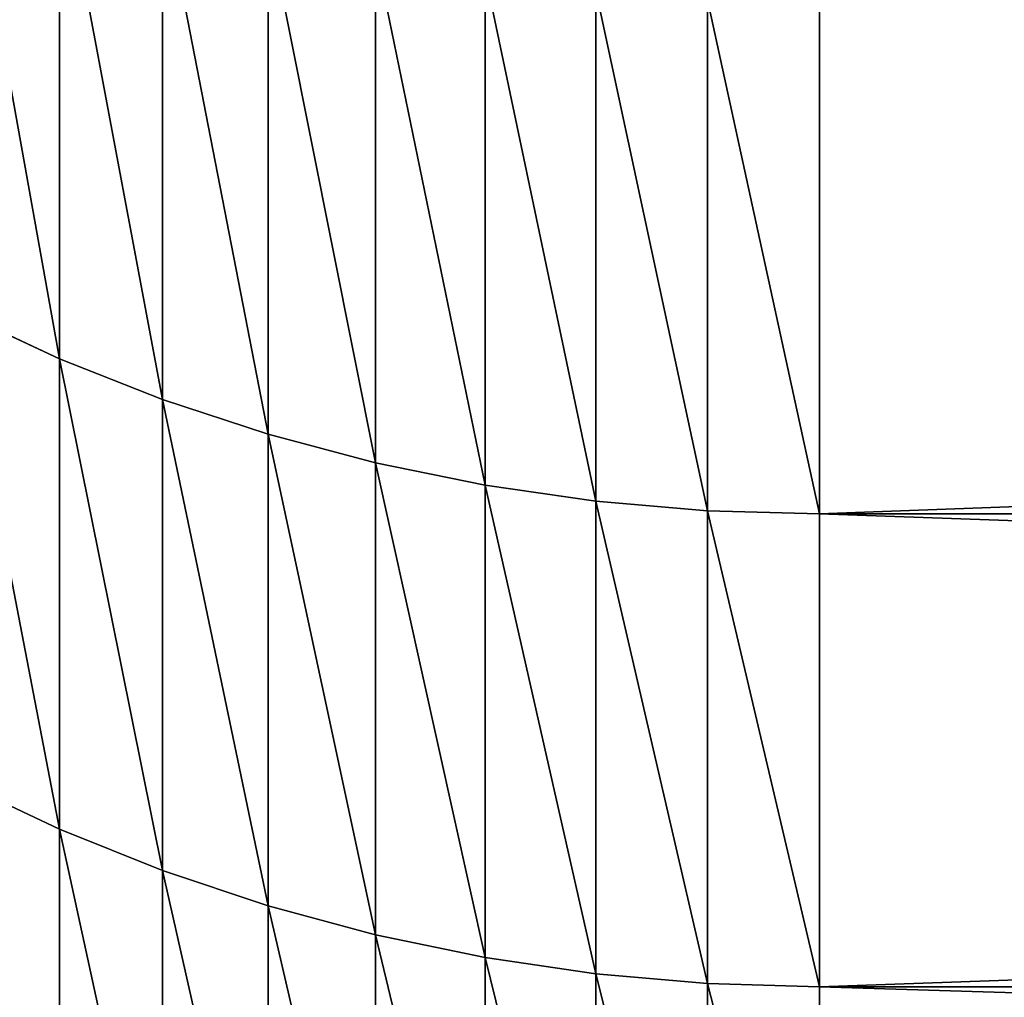
# Model space of a CAD drawing. Units: millimetres. Extents: x 0 to 48, y -38.8 to 38.9.
# Drawn here: x 23.1 to 24.2, y -36 to -34.9 of the extents above; entities that cross this region are included whole.
import ezdxf

# ---------------------------------------------------------------- set-up
doc = ezdxf.new("R2010")
doc.units = ezdxf.units.MM
doc.layers.get('0').update_dxf_attribs({"true_color": 0x000000})

# ---------------------------------------------------------------- blocks, each defined once
blk = doc.blocks.new('Group_1')
for p, q in [((231.484, 41.029, 219.027), (231.484, 35.326, 231.257)), ((231.484, 35.326, 545.743), (231.484, 41.029, 557.973)), ((232.638, 40.581, 218.808), (232.638, 34.871, 231.054)), ((232.638, 34.871, 545.946), (232.638, 40.581, 558.192)), ((233.82, 40.198, 218.622), (233.82, 34.482, 230.881)), ((233.82, 34.482, 546.119), (233.82, 40.198, 558.378)), ((235.026, 39.883, 218.468), (235.026, 34.162, 230.738)), ((235.026, 34.162, 546.262), (235.026, 39.883, 558.532)), ((236.252, 39.637, 218.348), (236.252, 33.911, 230.627)), ((236.252, 33.911, 546.373), (236.252, 39.637, 558.652)), ((237.493, 39.46, 218.262), (237.493, 33.732, 230.547)), ((237.493, 33.732, 546.453), (237.493, 39.46, 558.738)), ((238.744, 39.354, 218.21), (238.744, 33.624, 230.499)), ((238.744, 33.624, 546.501), (238.744, 39.354, 558.79)), ((240, 33.588, 546.517), (240, 39.319, 558.807)), ((240, 39.319, 218.193), (240, 33.588, 230.483)), ((230.365, 35.848, 231.489), (231.484, 35.326, 231.257)), ((230.365, 35.848, 545.511), (231.484, 35.326, 545.743)), ((231.484, 35.326, 231.257), (232.638, 34.871, 231.054)), ((231.484, 30.054, 533.322), (231.484, 35.326, 545.743)), ((231.484, 35.326, 545.743), (232.638, 34.871, 545.946)), ((231.484, 35.326, 231.257), (231.484, 30.054, 243.678)), ((232.638, 34.871, 231.054), (233.82, 34.482, 230.881)), ((232.638, 29.591, 533.509), (232.638, 34.871, 545.946)), ((232.638, 34.871, 545.946), (233.82, 34.482, 546.119)), ((232.638, 34.871, 231.054), (232.638, 29.591, 243.491)), ((233.82, 34.482, 230.881), (235.026, 34.162, 230.738)), ((233.82, 29.197, 533.668), (233.82, 34.482, 546.119)), ((233.82, 34.482, 546.119), (235.026, 34.162, 546.262)), ((233.82, 34.482, 230.881), (233.82, 29.197, 243.332)), ((235.026, 34.162, 230.738), (236.252, 33.911, 230.627)), ((235.026, 28.872, 533.799), (235.026, 34.162, 546.262)), ((235.026, 34.162, 546.262), (236.252, 33.911, 546.373)), ((235.026, 34.162, 230.738), (235.026, 28.872, 243.201)), ((236.252, 33.911, 230.627), (237.493, 33.732, 230.547)), ((236.252, 28.618, 533.902), (236.252, 33.911, 546.373)), ((236.252, 33.911, 546.373), (237.493, 33.732, 546.453)), ((236.252, 33.911, 230.627), (236.252, 28.618, 243.098)), ((237.493, 33.732, 230.547), (238.744, 33.624, 230.499)), ((237.493, 28.435, 533.976), (237.493, 33.732, 546.453)), ((237.493, 33.732, 546.453), (238.744, 33.624, 546.501)), ((237.493, 33.732, 230.547), (237.493, 28.435, 243.024)), ((238.744, 33.624, 230.499), (240, 33.588, 230.483)), ((238.744, 28.326, 534.02), (238.744, 33.624, 546.501)), ((238.744, 33.624, 546.501), (240, 33.588, 546.517)), ((238.744, 33.624, 230.499), (238.744, 28.326, 242.98)), ((240, 33.588, 230.483), (394.148, 33.588, 230.483)), ((240, 33.588, 230.483), (240, 28.289, 242.965)), ((240, 33.588, 546.517), (394.148, 33.588, 546.517)), ((240, 28.289, 534.035), (240, 33.588, 546.517)), ((230.365, 30.583, 243.892), (231.484, 30.054, 243.678)), ((230.365, 30.583, 533.108), (231.484, 30.054, 533.322)), ((231.484, 30.054, 243.678), (231.484, 25.218, 256.276)), ((231.484, 30.054, 243.678), (232.638, 29.591, 243.491)), ((231.484, 30.054, 533.322), (232.638, 29.591, 533.509)), ((231.484, 25.218, 520.724), (231.484, 30.054, 533.322)), ((232.638, 29.591, 243.491), (232.638, 24.749, 256.106)), ((232.638, 29.591, 243.491), (233.82, 29.197, 243.332)), ((232.638, 29.591, 533.509), (233.82, 29.197, 533.668)), ((232.638, 24.749, 520.894), (232.638, 29.591, 533.509)), ((233.82, 29.197, 243.332), (233.82, 24.349, 255.96)), ((233.82, 29.197, 243.332), (235.026, 28.872, 243.201)), ((233.82, 29.197, 533.668), (235.026, 28.872, 533.799)), ((233.82, 24.349, 521.04), (233.82, 29.197, 533.668)), ((235.026, 28.872, 243.201), (235.026, 24.02, 255.84)), ((235.026, 28.872, 243.201), (236.252, 28.618, 243.098)), ((235.026, 28.872, 533.799), (236.252, 28.618, 533.902)), ((235.026, 24.02, 521.16), (235.026, 28.872, 533.799)), ((236.252, 28.618, 243.098), (236.252, 23.762, 255.746)), ((236.252, 28.618, 243.098), (237.493, 28.435, 243.024)), ((236.252, 28.618, 533.902), (237.493, 28.435, 533.976)), ((236.252, 23.762, 521.254), (236.252, 28.618, 533.902)), ((237.493, 28.435, 243.024), (237.493, 23.578, 255.679)), ((237.493, 28.435, 243.024), (238.744, 28.326, 242.98)), ((237.493, 28.435, 533.976), (238.744, 28.326, 534.02)), ((237.493, 23.578, 521.321), (237.493, 28.435, 533.976)), ((238.744, 28.326, 242.98), (238.744, 23.467, 255.639)), ((238.744, 28.326, 242.98), (240, 28.289, 242.965)), ((238.744, 28.326, 534.02), (240, 28.289, 534.035)), ((238.744, 23.467, 521.361), (238.744, 28.326, 534.02)), ((240, 23.429, 521.375), (240, 28.289, 534.035)), ((240, 28.289, 534.035), (394.148, 28.289, 534.035)), ((240, 28.289, 242.965), (394.148, 28.289, 242.965)), ((240, 28.289, 242.965), (240, 23.429, 255.625))]:
    blk.add_line(p, q)
mesh = blk.add_polyface()
corners = [(231.484, 35.326, 231.257), (230.365, 41.542, 219.277), (231.484, 41.029, 219.027), (230.365, 35.848, 231.489)]
mesh.append_faces([[corners[k] for k in face] for face in [(0, 1, 2), (1, 0, 3)]], dxfattribs={"vtx0": -1})
mesh = blk.add_polyface()
corners = [(231.484, 35.326, 545.743), (230.365, 41.542, 557.723), (230.365, 35.848, 545.511), (231.484, 41.029, 557.973)]
mesh.append_faces([[corners[k] for k in face] for face in [(0, 1, 2), (1, 0, 3)]], dxfattribs={"vtx0": -1})
mesh = blk.add_polyface()
corners = [(232.638, 34.871, 231.054), (231.484, 41.029, 219.027), (232.638, 40.581, 218.808), (231.484, 35.326, 231.257)]
mesh.append_faces([[corners[k] for k in face] for face in [(0, 1, 2), (1, 0, 3)]], dxfattribs={"vtx0": -1})
mesh = blk.add_polyface()
corners = [(232.638, 34.871, 545.946), (231.484, 41.029, 557.973), (231.484, 35.326, 545.743), (232.638, 40.581, 558.192)]
mesh.append_faces([[corners[k] for k in face] for face in [(0, 1, 2), (1, 0, 3)]], dxfattribs={"vtx0": -1})
mesh = blk.add_polyface()
corners = [(233.82, 34.482, 230.881), (232.638, 40.581, 218.808), (233.82, 40.198, 218.622), (232.638, 34.871, 231.054)]
mesh.append_faces([[corners[k] for k in face] for face in [(0, 1, 2), (1, 0, 3)]], dxfattribs={"vtx0": -1})
mesh = blk.add_polyface()
corners = [(233.82, 34.482, 546.119), (232.638, 40.581, 558.192), (232.638, 34.871, 545.946), (233.82, 40.198, 558.378)]
mesh.append_faces([[corners[k] for k in face] for face in [(0, 1, 2), (1, 0, 3)]], dxfattribs={"vtx0": -1})
mesh = blk.add_polyface()
corners = [(235.026, 34.162, 230.738), (233.82, 40.198, 218.622), (235.026, 39.883, 218.468), (233.82, 34.482, 230.881)]
mesh.append_faces([[corners[k] for k in face] for face in [(0, 1, 2), (1, 0, 3)]], dxfattribs={"vtx0": -1})
mesh = blk.add_polyface()
corners = [(235.026, 34.162, 546.262), (233.82, 40.198, 558.378), (233.82, 34.482, 546.119), (235.026, 39.883, 558.532)]
mesh.append_faces([[corners[k] for k in face] for face in [(0, 1, 2), (1, 0, 3)]], dxfattribs={"vtx0": -1})
mesh = blk.add_polyface()
corners = [(236.252, 33.911, 230.627), (235.026, 39.883, 218.468), (236.252, 39.637, 218.348), (235.026, 34.162, 230.738)]
mesh.append_faces([[corners[k] for k in face] for face in [(0, 1, 2), (1, 0, 3)]], dxfattribs={"vtx0": -1})
mesh = blk.add_polyface()
corners = [(236.252, 33.911, 546.373), (235.026, 39.883, 558.532), (235.026, 34.162, 546.262), (236.252, 39.637, 558.652)]
mesh.append_faces([[corners[k] for k in face] for face in [(0, 1, 2), (1, 0, 3)]], dxfattribs={"vtx0": -1})
mesh = blk.add_polyface()
corners = [(237.493, 33.732, 230.547), (236.252, 39.637, 218.348), (237.493, 39.46, 218.262), (236.252, 33.911, 230.627)]
mesh.append_faces([[corners[k] for k in face] for face in [(0, 1, 2), (1, 0, 3)]], dxfattribs={"vtx0": -1})
mesh = blk.add_polyface()
corners = [(237.493, 33.732, 546.453), (236.252, 39.637, 558.652), (236.252, 33.911, 546.373), (237.493, 39.46, 558.738)]
mesh.append_faces([[corners[k] for k in face] for face in [(0, 1, 2), (1, 0, 3)]], dxfattribs={"vtx0": -1})
mesh = blk.add_polyface()
corners = [(238.744, 33.624, 230.499), (237.493, 39.46, 218.262), (238.744, 39.354, 218.21), (237.493, 33.732, 230.547)]
mesh.append_faces([[corners[k] for k in face] for face in [(0, 1, 2), (1, 0, 3)]], dxfattribs={"vtx0": -1})
mesh = blk.add_polyface()
corners = [(238.744, 33.624, 546.501), (237.493, 39.46, 558.738), (237.493, 33.732, 546.453), (238.744, 39.354, 558.79)]
mesh.append_faces([[corners[k] for k in face] for face in [(0, 1, 2), (1, 0, 3)]], dxfattribs={"vtx0": -1})
mesh = blk.add_polyface()
corners = [(240, 33.588, 230.483), (238.744, 39.354, 218.21), (240, 39.319, 218.193), (238.744, 33.624, 230.499)]
mesh.append_faces([[corners[k] for k in face] for face in [(0, 1, 2), (1, 0, 3)]], dxfattribs={"vtx0": -1})
mesh = blk.add_polyface()
corners = [(240, 33.588, 546.517), (238.744, 39.354, 558.79), (238.744, 33.624, 546.501), (240, 39.319, 558.807)]
mesh.append_faces([[corners[k] for k in face] for face in [(0, 1, 2), (1, 0, 3)]], dxfattribs={"vtx0": -1})
mesh = blk.add_polyface()
corners = [(394.148, 39.319, 558.807), (240, 33.588, 546.517), (394.148, 33.588, 546.517), (240, 39.319, 558.807)]
mesh.append_faces([[corners[k] for k in face] for face in [(0, 1, 2), (1, 0, 3)]], dxfattribs={"vtx0": -1})
mesh = blk.add_polyface()
corners = [(394.148, 33.588, 230.483), (240, 39.319, 218.193), (394.148, 39.319, 218.193), (240, 33.588, 230.483)]
mesh.append_faces([[corners[k] for k in face] for face in [(0, 1, 2), (1, 0, 3)]], dxfattribs={"vtx0": -1})
mesh = blk.add_polyface()
corners = [(231.484, 30.054, 533.322), (230.365, 35.848, 545.511), (230.365, 30.583, 533.108), (231.484, 35.326, 545.743)]
mesh.append_faces([[corners[k] for k in face] for face in [(0, 1, 2), (1, 0, 3)]], dxfattribs={"vtx0": -1})
mesh = blk.add_polyface()
corners = [(231.484, 30.054, 243.678), (230.365, 35.848, 231.489), (231.484, 35.326, 231.257), (230.365, 30.583, 243.892)]
mesh.append_faces([[corners[k] for k in face] for face in [(0, 1, 2), (1, 0, 3)]], dxfattribs={"vtx0": -1})
mesh = blk.add_polyface()
corners = [(232.638, 29.591, 533.509), (231.484, 35.326, 545.743), (231.484, 30.054, 533.322), (232.638, 34.871, 545.946)]
mesh.append_faces([[corners[k] for k in face] for face in [(0, 1, 2), (1, 0, 3)]], dxfattribs={"vtx0": -1})
mesh = blk.add_polyface()
corners = [(232.638, 29.591, 243.491), (231.484, 35.326, 231.257), (232.638, 34.871, 231.054), (231.484, 30.054, 243.678)]
mesh.append_faces([[corners[k] for k in face] for face in [(0, 1, 2), (1, 0, 3)]], dxfattribs={"vtx0": -1})
mesh = blk.add_polyface()
corners = [(233.82, 29.197, 533.668), (232.638, 34.871, 545.946), (232.638, 29.591, 533.509), (233.82, 34.482, 546.119)]
mesh.append_faces([[corners[k] for k in face] for face in [(0, 1, 2), (1, 0, 3)]], dxfattribs={"vtx0": -1})
mesh = blk.add_polyface()
corners = [(233.82, 29.197, 243.332), (232.638, 34.871, 231.054), (233.82, 34.482, 230.881), (232.638, 29.591, 243.491)]
mesh.append_faces([[corners[k] for k in face] for face in [(0, 1, 2), (1, 0, 3)]], dxfattribs={"vtx0": -1})
mesh = blk.add_polyface()
corners = [(235.026, 28.872, 533.799), (233.82, 34.482, 546.119), (233.82, 29.197, 533.668), (235.026, 34.162, 546.262)]
mesh.append_faces([[corners[k] for k in face] for face in [(0, 1, 2), (1, 0, 3)]], dxfattribs={"vtx0": -1})
mesh = blk.add_polyface()
corners = [(235.026, 28.872, 243.201), (233.82, 34.482, 230.881), (235.026, 34.162, 230.738), (233.82, 29.197, 243.332)]
mesh.append_faces([[corners[k] for k in face] for face in [(0, 1, 2), (1, 0, 3)]], dxfattribs={"vtx0": -1})
mesh = blk.add_polyface()
corners = [(236.252, 28.618, 533.902), (235.026, 34.162, 546.262), (235.026, 28.872, 533.799), (236.252, 33.911, 546.373)]
mesh.append_faces([[corners[k] for k in face] for face in [(0, 1, 2), (1, 0, 3)]], dxfattribs={"vtx0": -1})
mesh = blk.add_polyface()
corners = [(236.252, 28.618, 243.098), (235.026, 34.162, 230.738), (236.252, 33.911, 230.627), (235.026, 28.872, 243.201)]
mesh.append_faces([[corners[k] for k in face] for face in [(0, 1, 2), (1, 0, 3)]], dxfattribs={"vtx0": -1})
mesh = blk.add_polyface()
corners = [(237.493, 28.435, 533.976), (236.252, 33.911, 546.373), (236.252, 28.618, 533.902), (237.493, 33.732, 546.453)]
mesh.append_faces([[corners[k] for k in face] for face in [(0, 1, 2), (1, 0, 3)]], dxfattribs={"vtx0": -1})
mesh = blk.add_polyface()
corners = [(237.493, 28.435, 243.024), (236.252, 33.911, 230.627), (237.493, 33.732, 230.547), (236.252, 28.618, 243.098)]
mesh.append_faces([[corners[k] for k in face] for face in [(0, 1, 2), (1, 0, 3)]], dxfattribs={"vtx0": -1})
mesh = blk.add_polyface()
corners = [(238.744, 28.326, 534.02), (237.493, 33.732, 546.453), (237.493, 28.435, 533.976), (238.744, 33.624, 546.501)]
mesh.append_faces([[corners[k] for k in face] for face in [(0, 1, 2), (1, 0, 3)]], dxfattribs={"vtx0": -1})
mesh = blk.add_polyface()
corners = [(238.744, 28.326, 242.98), (237.493, 33.732, 230.547), (238.744, 33.624, 230.499), (237.493, 28.435, 243.024)]
mesh.append_faces([[corners[k] for k in face] for face in [(0, 1, 2), (1, 0, 3)]], dxfattribs={"vtx0": -1})
mesh = blk.add_polyface()
corners = [(240, 28.289, 534.035), (238.744, 33.624, 546.501), (238.744, 28.326, 534.02), (240, 33.588, 546.517)]
mesh.append_faces([[corners[k] for k in face] for face in [(0, 1, 2), (1, 0, 3)]], dxfattribs={"vtx0": -1})
mesh = blk.add_polyface()
corners = [(240, 28.289, 242.965), (238.744, 33.624, 230.499), (240, 33.588, 230.483), (238.744, 28.326, 242.98)]
mesh.append_faces([[corners[k] for k in face] for face in [(0, 1, 2), (1, 0, 3)]], dxfattribs={"vtx0": -1})
mesh = blk.add_polyface()
corners = [(394.148, 28.289, 242.965), (240, 33.588, 230.483), (394.148, 33.588, 230.483), (240, 28.289, 242.965)]
mesh.append_faces([[corners[k] for k in face] for face in [(0, 1, 2), (1, 0, 3)]], dxfattribs={"vtx0": -1})
mesh = blk.add_polyface()
corners = [(394.148, 33.588, 546.517), (240, 28.289, 534.035), (394.148, 28.289, 534.035), (240, 33.588, 546.517)]
mesh.append_faces([[corners[k] for k in face] for face in [(0, 1, 2), (1, 0, 3)]], dxfattribs={"vtx0": -1})
mesh = blk.add_polyface()
corners = [(231.484, 25.218, 256.276), (230.365, 30.583, 243.892), (231.484, 30.054, 243.678), (230.365, 25.754, 256.471)]
mesh.append_faces([[corners[k] for k in face] for face in [(0, 1, 2), (1, 0, 3)]], dxfattribs={"vtx0": -1})
mesh = blk.add_polyface()
corners = [(231.484, 25.218, 520.724), (230.365, 30.583, 533.108), (230.365, 25.754, 520.529), (231.484, 30.054, 533.322)]
mesh.append_faces([[corners[k] for k in face] for face in [(0, 1, 2), (1, 0, 3)]], dxfattribs={"vtx0": -1})
mesh = blk.add_polyface()
corners = [(232.638, 24.749, 256.106), (231.484, 30.054, 243.678), (232.638, 29.591, 243.491), (231.484, 25.218, 256.276)]
mesh.append_faces([[corners[k] for k in face] for face in [(0, 1, 2), (1, 0, 3)]], dxfattribs={"vtx0": -1})
mesh = blk.add_polyface()
corners = [(232.638, 24.749, 520.894), (231.484, 30.054, 533.322), (231.484, 25.218, 520.724), (232.638, 29.591, 533.509)]
mesh.append_faces([[corners[k] for k in face] for face in [(0, 1, 2), (1, 0, 3)]], dxfattribs={"vtx0": -1})
mesh = blk.add_polyface()
corners = [(233.82, 24.349, 255.96), (232.638, 29.591, 243.491), (233.82, 29.197, 243.332), (232.638, 24.749, 256.106)]
mesh.append_faces([[corners[k] for k in face] for face in [(0, 1, 2), (1, 0, 3)]], dxfattribs={"vtx0": -1})
mesh = blk.add_polyface()
corners = [(233.82, 24.349, 521.04), (232.638, 29.591, 533.509), (232.638, 24.749, 520.894), (233.82, 29.197, 533.668)]
mesh.append_faces([[corners[k] for k in face] for face in [(0, 1, 2), (1, 0, 3)]], dxfattribs={"vtx0": -1})
mesh = blk.add_polyface()
corners = [(235.026, 24.02, 255.84), (233.82, 29.197, 243.332), (235.026, 28.872, 243.201), (233.82, 24.349, 255.96)]
mesh.append_faces([[corners[k] for k in face] for face in [(0, 1, 2), (1, 0, 3)]], dxfattribs={"vtx0": -1})
mesh = blk.add_polyface()
corners = [(235.026, 24.02, 521.16), (233.82, 29.197, 533.668), (233.82, 24.349, 521.04), (235.026, 28.872, 533.799)]
mesh.append_faces([[corners[k] for k in face] for face in [(0, 1, 2), (1, 0, 3)]], dxfattribs={"vtx0": -1})
mesh = blk.add_polyface()
corners = [(236.252, 23.762, 255.746), (235.026, 28.872, 243.201), (236.252, 28.618, 243.098), (235.026, 24.02, 255.84)]
mesh.append_faces([[corners[k] for k in face] for face in [(0, 1, 2), (1, 0, 3)]], dxfattribs={"vtx0": -1})
mesh = blk.add_polyface()
corners = [(236.252, 23.762, 521.254), (235.026, 28.872, 533.799), (235.026, 24.02, 521.16), (236.252, 28.618, 533.902)]
mesh.append_faces([[corners[k] for k in face] for face in [(0, 1, 2), (1, 0, 3)]], dxfattribs={"vtx0": -1})
mesh = blk.add_polyface()
corners = [(237.493, 23.578, 255.679), (236.252, 28.618, 243.098), (237.493, 28.435, 243.024), (236.252, 23.762, 255.746)]
mesh.append_faces([[corners[k] for k in face] for face in [(0, 1, 2), (1, 0, 3)]], dxfattribs={"vtx0": -1})
mesh = blk.add_polyface()
corners = [(237.493, 23.578, 521.321), (236.252, 28.618, 533.902), (236.252, 23.762, 521.254), (237.493, 28.435, 533.976)]
mesh.append_faces([[corners[k] for k in face] for face in [(0, 1, 2), (1, 0, 3)]], dxfattribs={"vtx0": -1})
mesh = blk.add_polyface()
corners = [(238.744, 23.467, 255.639), (237.493, 28.435, 243.024), (238.744, 28.326, 242.98), (237.493, 23.578, 255.679)]
mesh.append_faces([[corners[k] for k in face] for face in [(0, 1, 2), (1, 0, 3)]], dxfattribs={"vtx0": -1})
mesh = blk.add_polyface()
corners = [(238.744, 23.467, 521.361), (237.493, 28.435, 533.976), (237.493, 23.578, 521.321), (238.744, 28.326, 534.02)]
mesh.append_faces([[corners[k] for k in face] for face in [(0, 1, 2), (1, 0, 3)]], dxfattribs={"vtx0": -1})
mesh = blk.add_polyface()
corners = [(240, 23.429, 255.625), (238.744, 28.326, 242.98), (240, 28.289, 242.965), (238.744, 23.467, 255.639)]
mesh.append_faces([[corners[k] for k in face] for face in [(0, 1, 2), (1, 0, 3)]], dxfattribs={"vtx0": -1})
mesh = blk.add_polyface()
corners = [(240, 23.429, 521.375), (238.744, 28.326, 534.02), (238.744, 23.467, 521.361), (240, 28.289, 534.035)]
mesh.append_faces([[corners[k] for k in face] for face in [(0, 1, 2), (1, 0, 3)]], dxfattribs={"vtx0": -1})
mesh = blk.add_polyface()
corners = [(394.148, 28.289, 534.035), (240, 23.429, 521.375), (394.148, 23.429, 521.375), (240, 28.289, 534.035)]
mesh.append_faces([[corners[k] for k in face] for face in [(0, 1, 2), (1, 0, 3)]], dxfattribs={"vtx0": -1})
mesh = blk.add_polyface()
corners = [(394.148, 23.429, 255.625), (240, 28.289, 242.965), (394.148, 28.289, 242.965), (240, 23.429, 255.625)]
mesh.append_faces([[corners[k] for k in face] for face in [(0, 1, 2), (1, 0, 3)]], dxfattribs={"vtx0": -1})
blk = doc.blocks.new('EBL-4056')
at = {"xscale": 0.09999999999999999, "yscale": 0.09999999999999999, "zscale": 0.09999999999999999}
blk.add_blockref('Group_1', (0, 0), dxfattribs=at)

msp = doc.modelspace()

# ---------------------------------------------------------------- block references
msp.add_blockref('EBL-4056', (0, -38.85, -38.85))

doc.saveas('drawing.dxf')
